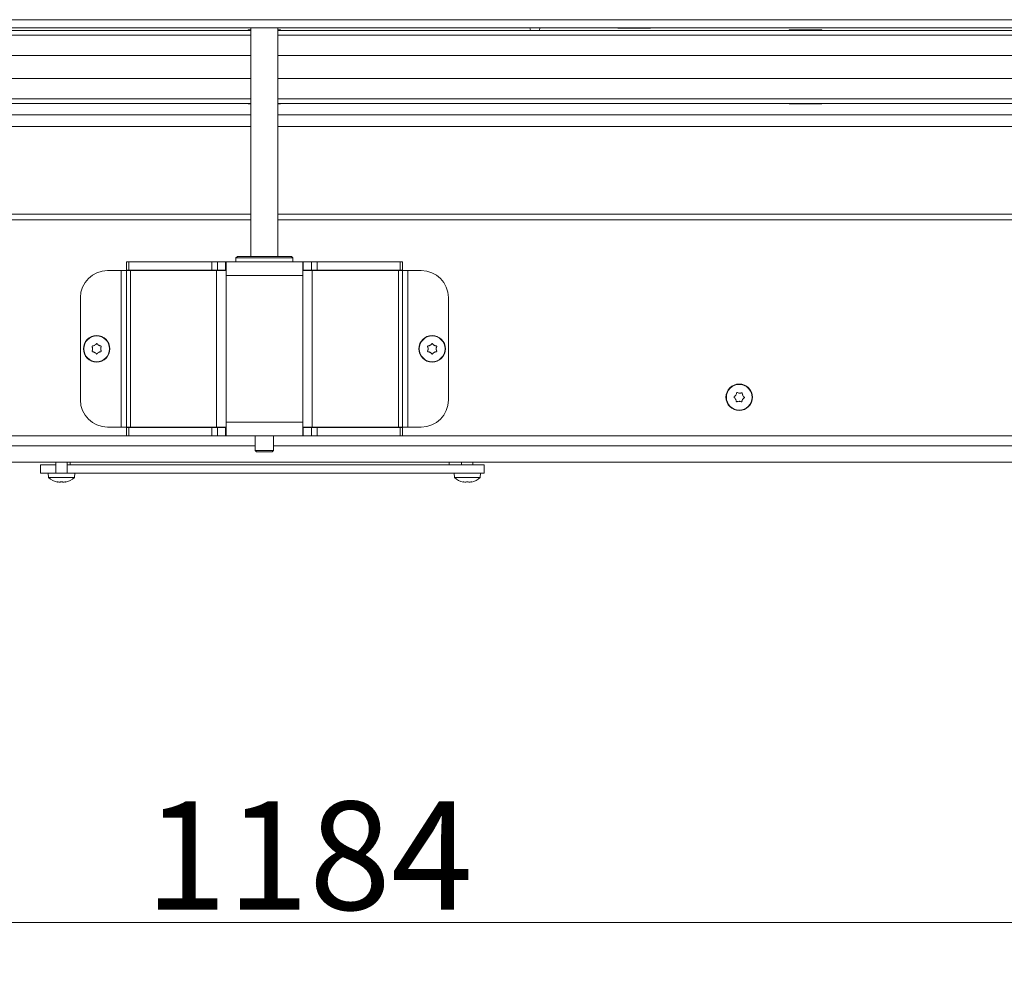
# Model space of a CAD drawing. Extents: x 2427 to 5488, y 976 to 3628.
# Drawn here: x 3170 to 3534, y 2210 to 2559 of the extents above; entities that cross this region are included whole.
import ezdxf

# ---------------------------------------------------------------- set-up
doc = ezdxf.new("R2010")
doc.units = 0
doc.header["$LTSCALE"] = 5
doc.layers.add('3', color=30, linetype='Continuous')
doc.layers.add('SLD-0', color=7, linetype='Continuous')
doc.styles.add('STANDARD-BrunnerGroßer Text', font='arial.ttf')
doc.dimstyles.new('STANDARD-Brunner-IIGroßer Text', dxfattribs={"dimscale": 5, "dimtxt": 8, "dimasz": 5, "dimexe": 3.175, "dimexo": 0, "dimgap": 0.762, "dimtad": 1, "dimdec": 0, "dimrnd": 1e-08, "dimtxsty": 'STANDARD-BrunnerGroßer Text', "dimblk": 'Filled-1', "dimcen": 0.09, "dimdle": 10, "dimclrd": 7, "dimclre": 7, "dimclrt": 7, "dimadec": 1, "dimazin": 2, "dimtfac": 0.666667, "dimtdec": 0, "dimtmove": 0, "dimatfit": 3, "dimldrblk": 'Filled-1', "dimfxl": 1, "dimtolj": 1, "dimlwd": 15, "dimlwe": 15, "dimarcsym": 0})

# ---------------------------------------------------------------- blocks, each defined once
blk = doc.blocks.new('Filled-1')
at = {"color": 0}
for p, q in [((0, 0), (-1, 0.167)), ((-1, 0.167), (-1, -0.167)), ((-1, 0), (0, 0)), ((-1, -0.167), (0, 0))]:
    blk.add_line(p, q, dxfattribs=at)
at = {"color": 0, "flags": 128}
blk.add_lwpolyline([(-1, -0.167), (0, 0), (-1, 0.167), (-1, -0.167)], dxfattribs=at)
at = {"color": 0}
blk.add_solid([(-1, -0.167), (0, 0), (-1, 0.167), (-1, -0.167)], dxfattribs=at)
blk = doc.blocks.new('*D75')
at = {"layer": 'Defpoints', "color": 0}
for p in [(2683.31, 2394.7), (3867.5, 2393.72), (3867.5, 2225.72)]:
    blk.add_point(p, dxfattribs=at)
at = {"layer": 'SLD-0', "color": 7, "lineweight": 15}
for p, q in [((2683.31, 2394.7), (2683.31, 2209.84)), ((3867.5, 2393.72), (3867.5, 2209.84)), ((2708.31, 2225.72), (3842.5, 2225.72))]:
    blk.add_line(p, q, dxfattribs=at)
at = {"layer": 'SLD-0', "color": 7, "lineweight": 15, "xscale": 25, "yscale": 25, "zscale": 25, "rotation": 180}
blk.add_blockref('Filled-1', (2683.31, 2225.72), dxfattribs=at)
at = {"layer": 'SLD-0', "color": 7, "lineweight": 15, "xscale": 25, "yscale": 25, "zscale": 25}
blk.add_blockref('Filled-1', (3867.5, 2225.72), dxfattribs=at)
at = {"layer": 'SLD-0', "color": 7, "insert": (3276.58, 2270.38), "char_height": 40, "attachment_point": 2, "style": 'STANDARD-BrunnerGroßer Text'}
blk.add_mtext('\\A1;1184', dxfattribs=at)

msp = doc.modelspace()

# ---------------------------------------------------------------- linework, layer by layer
at = {"layer": '3', "linetype": 'Continuous', "lineweight": 18}
msp.add_line((2755.09, 2559.22), (3765.09, 2559.22), dxfattribs=at)
at = {"layer": 'SLD-0', "linetype": 'Continuous', "lineweight": 18}
for p, q in [((2757.09, 2556.22), (3763.09, 2556.22)), ((3255.09, 2555.27), (2958.59, 2555.27)), ((3255.09, 2555.42), (3254.09, 2555.42)), ((3254.09, 2555.42), (3254.09, 2555.27)), ((3255.09, 2556.22), (3255.09, 2471.72)), ((3265.09, 2471.72), (3265.09, 2556.22)), ((3266.09, 2555.42), (3265.09, 2555.42)), ((3561.59, 2555.27), (3265.09, 2555.27)), ((3266.09, 2555.27), (3266.09, 2555.42)), ((3361.94, 2556.07), (3361.94, 2556.22)), ((3390.74, 2556.22), (3390.74, 2556.12)), ((3390.74, 2556.12), (3402.74, 2556.12)), ((3402.74, 2556.12), (3402.74, 2556.22)), ((3466.09, 2555.42), (3454.09, 2555.42)), ((3454.09, 2555.42), (3454.09, 2555.27)), ((3466.09, 2555.27), (3466.09, 2555.42)), ((3255.09, 2553.51), (2958.59, 2553.51)), ((3561.59, 2553.51), (3265.09, 2553.51)), ((3255.09, 2546.01), (2810.09, 2546.01)), ((3710.09, 2546.01), (3265.09, 2546.01)), ((3255.09, 2537.53), (2810.09, 2537.53)), ((3710.09, 2537.53), (3265.09, 2537.53)), ((3255.09, 2530.03), (2958.59, 2530.03)), ((3561.59, 2530.03), (3265.09, 2530.03)), ((3255.09, 2528.27), (2958.59, 2528.27)), ((3254.09, 2528.27), (3254.09, 2528.12)), ((3254.09, 2528.12), (3255.09, 2528.12)), ((3561.59, 2528.27), (3265.09, 2528.27)), ((3265.09, 2528.12), (3266.09, 2528.12)), ((3266.09, 2528.12), (3266.09, 2528.27)), ((3454.09, 2528.27), (3454.09, 2528.12)), ((3454.09, 2528.12), (3466.09, 2528.12)), ((3466.09, 2528.12), (3466.09, 2528.27)), ((3255.09, 2524.01), (2762.59, 2524.01)), ((3735.59, 2524.01), (3265.09, 2524.01)), ((3255.09, 2519.76), (2762.59, 2519.76)), ((3735.59, 2519.76), (3265.09, 2519.76)), ((3255.09, 2487.4), (2762.59, 2487.4)), ((3757.59, 2487.4), (3265.09, 2487.4)), ((3255.09, 2485.28), (2762.59, 2485.28)), ((3757.59, 2485.28), (3265.09, 2485.28)), ((3250.09, 2471.72), (3249.59, 2471.22)), ((3250.09, 2471.72), (3249.59, 2471.22)), ((3249.59, 2471.22), (3249.59, 2469.72)), ((3249.59, 2471.22), (3249.59, 2469.72)), ((3260.85, 2471.22), (3249.59, 2471.22)), ((3249.59, 2471.22), (3270.59, 2471.22)), ((3270.09, 2471.72), (3250.09, 2471.72)), ((3260.82, 2471.72), (3270.09, 2471.72)), ((3270.59, 2471.22), (3270.09, 2471.72)), ((3270.59, 2471.22), (3270.09, 2471.72)), ((3270.59, 2469.72), (3270.59, 2471.22)), ((3270.59, 2469.72), (3270.59, 2471.22)), ((3209.09, 2466.72), (3209.09, 2469.72)), ((3209.09, 2469.72), (3209.97, 2469.72)), ((3209.97, 2469.72), (3209.97, 2466.72)), ((3209.97, 2469.72), (3240.61, 2469.72)), ((3240.61, 2466.72), (3240.61, 2469.72)), ((3240.61, 2469.72), (3242.74, 2469.72)), ((3242.74, 2469.72), (3242.74, 2466.72)), ((3242.74, 2469.72), (3245.72, 2469.72)), ((3245.72, 2466.72), (3245.72, 2469.72)), ((3245.72, 2469.72), (3245.92, 2469.72)), ((3245.92, 2466.52), (3245.92, 2469.72)), ((3245.92, 2469.72), (3255.62, 2469.72)), ((3255.62, 2469.72), (3264.56, 2469.72)), ((3264.56, 2469.72), (3274.26, 2469.72)), ((3274.26, 2469.72), (3274.26, 2466.52)), ((3274.46, 2469.72), (3274.26, 2469.72)), ((3274.46, 2466.72), (3274.46, 2469.72)), ((3277.45, 2469.72), (3274.46, 2469.72)), ((3277.45, 2466.72), (3277.45, 2469.72)), ((3277.45, 2469.72), (3279.57, 2469.72)), ((3279.57, 2469.72), (3279.57, 2466.72)), ((3310.21, 2469.72), (3279.57, 2469.72)), ((3310.21, 2466.72), (3310.21, 2469.72)), ((3310.21, 2469.72), (3311.09, 2469.72)), ((3311.09, 2469.72), (3311.09, 2466.72)), ((3207.09, 2466.52), (3202.09, 2466.52)), ((3207.09, 2466.52), (3207.09, 2408.72)), ((3209.09, 2466.52), (3207.09, 2466.52)), ((3209.97, 2466.72), (3209.09, 2466.72)), ((3209.09, 2466.52), (3209.09, 2408.72)), ((3209.09, 2466.52), (3210.56, 2466.52)), ((3209.97, 2466.72), (3240.61, 2466.72)), ((3210.56, 2466.52), (3242.39, 2466.52)), ((3210.56, 2466.52), (3210.56, 2408.72)), ((3242.74, 2466.72), (3240.61, 2466.72)), ((3242.39, 2466.52), (3242.39, 2408.72)), ((3242.39, 2466.52), (3245.92, 2466.52)), ((3242.74, 2466.72), (3245.72, 2466.72)), ((3245.72, 2466.72), (3245.92, 2466.72)), ((3245.92, 2466.52), (3245.92, 2464.72)), ((3245.92, 2464.72), (3245.92, 2410.52)), ((3274.26, 2464.72), (3245.92, 2464.72)), ((3274.46, 2466.72), (3274.26, 2466.72)), ((3274.26, 2466.52), (3274.26, 2464.72)), ((3274.26, 2466.52), (3277.8, 2466.52)), ((3274.26, 2464.72), (3274.26, 2410.52)), ((3277.45, 2466.72), (3274.46, 2466.72)), ((3279.57, 2466.72), (3277.45, 2466.72)), ((3277.8, 2466.52), (3277.8, 2408.72)), ((3277.8, 2466.52), (3309.63, 2466.52)), ((3310.21, 2466.72), (3279.57, 2466.72)), ((3309.63, 2466.52), (3309.63, 2408.72)), ((3309.63, 2466.52), (3311.09, 2466.52)), ((3311.09, 2466.72), (3310.21, 2466.72)), ((3311.09, 2466.52), (3311.09, 2408.72)), ((3313.09, 2466.52), (3311.09, 2466.52)), ((3313.09, 2408.72), (3313.09, 2466.52)), ((3313.09, 2466.52), (3318.09, 2466.52)), ((3192.09, 2456.52), (3192.09, 2418.72)), ((3328.09, 2456.52), (3328.09, 2418.72)), ((3197.34, 2438.92), (3197.34, 2438.92)), ((3198.84, 2438.92), (3198.84, 2438.92)), ((3321.34, 2438.92), (3321.34, 2438.92)), ((3322.84, 2438.92), (3322.84, 2438.92)), ((3196.59, 2437.62), (3196.59, 2437.62)), ((3197.34, 2436.32), (3197.34, 2436.32)), ((3198.84, 2436.32), (3198.84, 2436.32)), ((3199.59, 2437.62), (3199.59, 2437.62)), ((3320.59, 2437.62), (3320.59, 2437.62)), ((3321.34, 2436.32), (3321.34, 2436.32)), ((3322.84, 2436.32), (3322.84, 2436.32)), ((3323.59, 2437.62), (3323.59, 2437.62)), ((3434.33, 2420.53), (3434.33, 2420.53)), ((3435.67, 2421.22), (3435.67, 2421.22)), ((3436.93, 2420.41), (3436.93, 2420.41)), ((3434.26, 2419.03), (3434.26, 2419.03)), ((3435.52, 2418.22), (3435.52, 2418.22)), ((3436.85, 2418.91), (3436.85, 2418.91)), ((3245.92, 2408.72), (3245.92, 2410.52)), ((3274.26, 2410.52), (3245.92, 2410.52)), ((3274.26, 2408.72), (3274.26, 2410.52)), ((3207.09, 2408.72), (3202.09, 2408.72)), ((3209.09, 2408.72), (3207.09, 2408.72)), ((3209.09, 2408.72), (3210.56, 2408.72)), ((3209.09, 2408.52), (3209.09, 2405.52)), ((3209.97, 2408.52), (3209.09, 2408.52)), ((3209.97, 2405.52), (3209.97, 2408.52)), ((3209.97, 2408.52), (3240.61, 2408.52)), ((3210.56, 2408.72), (3242.39, 2408.72)), ((3240.61, 2408.52), (3240.61, 2405.52)), ((3242.74, 2408.52), (3240.61, 2408.52)), ((3242.39, 2408.72), (3245.92, 2408.72)), ((3242.74, 2405.52), (3242.74, 2408.52)), ((3242.74, 2408.52), (3245.72, 2408.52)), ((3245.72, 2408.52), (3245.72, 2405.52)), ((3245.72, 2408.52), (3245.92, 2408.52)), ((3245.92, 2408.72), (3245.92, 2405.52)), ((3274.26, 2408.72), (3277.8, 2408.72)), ((3274.26, 2405.52), (3274.26, 2408.72)), ((3274.46, 2408.52), (3274.26, 2408.52)), ((3274.46, 2408.52), (3274.46, 2405.52)), ((3277.45, 2408.52), (3274.46, 2408.52)), ((3277.45, 2408.52), (3277.45, 2405.52)), ((3279.57, 2408.52), (3277.45, 2408.52)), ((3277.8, 2408.72), (3309.63, 2408.72)), ((3279.57, 2405.52), (3279.57, 2408.52)), ((3310.21, 2408.52), (3279.57, 2408.52)), ((3309.63, 2408.72), (3311.09, 2408.72)), ((3310.21, 2408.52), (3310.21, 2405.52)), ((3311.09, 2408.52), (3310.21, 2408.52)), ((3313.09, 2408.72), (3311.09, 2408.72)), ((3311.09, 2405.52), (3311.09, 2408.52)), ((3313.09, 2408.72), (3318.09, 2408.72)), ((3209.09, 2405.52), (2762.59, 2405.52)), ((3209.09, 2405.52), (3209.97, 2405.52)), ((3209.97, 2405.52), (3240.61, 2405.52)), ((3240.61, 2405.52), (3242.74, 2405.52)), ((3242.74, 2405.52), (3245.72, 2405.52)), ((3245.72, 2405.52), (3245.92, 2405.52)), ((3245.92, 2405.52), (3274.26, 2405.52)), ((3256.69, 2405.52), (3256.69, 2400.02)), ((3263.49, 2400.02), (3263.49, 2405.52)), ((3274.46, 2405.52), (3274.26, 2405.52)), ((3277.45, 2405.52), (3274.46, 2405.52)), ((3277.45, 2405.52), (3279.57, 2405.52)), ((3310.21, 2405.52), (3279.57, 2405.52)), ((3310.21, 2405.52), (3311.09, 2405.52)), ((3757.59, 2405.52), (3311.09, 2405.52)), ((2762.09, 2401.72), (3256.69, 2401.72)), ((3256.69, 2400.02), (3257.19, 2399.52)), ((3256.69, 2400.02), (3263.49, 2400.02)), ((3262.99, 2399.52), (3257.19, 2399.52)), ((3262.99, 2399.52), (3263.49, 2400.02)), ((3263.49, 2401.72), (3758.09, 2401.72)), ((3758.09, 2395.72), (2762.09, 2395.72))]:
    msp.add_line(p, q, dxfattribs=at)
at = {"layer": 'SLD-0', "color": 5, "linetype": 'Continuous', "lineweight": 18}
for p, q in [((3177.34, 2394.72), (3177.34, 2391.72)), ((3178.34, 2394.72), (3177.34, 2394.72)), ((3179.54, 2394.72), (3178.34, 2394.72)), ((3180.52, 2394.72), (3179.54, 2394.72)), ((3181.84, 2394.72), (3180.52, 2394.72)), ((3182.99, 2394.72), (3181.84, 2394.72)), ((3182.99, 2395.72), (3182.99, 2391.72)), ((3187.19, 2391.72), (3187.19, 2395.72)), ((3188.34, 2394.72), (3187.19, 2394.72)), ((3188.34, 2395.72), (3188.34, 2394.72)), ((3324.64, 2394.72), (3188.34, 2394.72)), ((3331.45, 2394.72), (3324.64, 2394.72)), ((3328.34, 2394.72), (3328.34, 2395.72)), ((3339.32, 2394.72), (3331.45, 2394.72)), ((3332.99, 2395.72), (3332.99, 2394.72)), ((3337.19, 2394.72), (3337.19, 2395.72)), ((3341.34, 2394.72), (3339.32, 2394.72)), ((3341.34, 2394.72), (3341.34, 2391.72)), ((3178.34, 2391.72), (3177.34, 2391.72)), ((3179.54, 2391.72), (3178.34, 2391.72)), ((3180.52, 2391.72), (3179.54, 2391.72)), ((3180.19, 2391.72), (3180.34, 2390.08)), ((3181.17, 2391.72), (3180.52, 2391.72)), ((3181.17, 2391.72), (3188.43, 2391.72)), ((3324.64, 2391.72), (3188.43, 2391.72)), ((3189.85, 2390.08), (3189.99, 2391.72)), ((3331.45, 2391.72), (3324.64, 2391.72)), ((3330.19, 2391.72), (3330.34, 2390.08)), ((3339.32, 2391.72), (3331.45, 2391.72)), ((3341.34, 2391.72), (3339.32, 2391.72)), ((3339.85, 2390.08), (3339.99, 2391.72)), ((3180.34, 2390.08), (3189.85, 2390.08)), ((3183.42, 2388.49), (3183.42, 2388.47)), ((3183.59, 2388.47), (3183.59, 2388.38)), ((3184.34, 2388.38), (3184.34, 2388.38)), ((3185.84, 2388.38), (3185.84, 2388.38)), ((3186.59, 2388.47), (3186.59, 2388.38)), ((3186.77, 2388.49), (3186.77, 2388.47)), ((3330.34, 2390.08), (3335.09, 2390.08)), ((3333.42, 2388.49), (3333.42, 2388.47)), ((3333.59, 2388.47), (3333.59, 2388.38)), ((3334.34, 2388.38), (3334.34, 2388.38)), ((3335.09, 2390.08), (3339.85, 2390.08)), ((3335.84, 2388.38), (3335.84, 2388.38)), ((3336.59, 2388.47), (3336.59, 2388.38)), ((3336.59, 2388.38), (3336.59, 2388.38)), ((3336.77, 2388.49), (3336.77, 2388.47))]:
    msp.add_line(p, q, dxfattribs=at)
at = {"layer": 'SLD-0', "linetype": 'Continuous', "lineweight": 18, "flags": 128}
msp.add_lwpolyline([(3361.76, 2555.27), (3361.8, 2555.36), (3361.94, 2556.07)], dxfattribs=at)
at = {"layer": 'SLD-0', "color": 5, "linetype": 'Continuous', "lineweight": 18, "flags": 128}
for points in [[(3183.59, 2388.38), (3183.59, 2388.38), (3183.59, 2388.38), (3183.59, 2388.38), (3183.59, 2388.38), (3183.59, 2388.38), (3183.59, 2388.38), (3183.59, 2388.38), (3183.59, 2388.38)], [(3183.59, 2388.38), (3183.59, 2388.38)], [(3186.59, 2388.38), (3186.59, 2388.38)], [(3333.59, 2388.38), (3333.59, 2388.38), (3333.59, 2388.38), (3333.59, 2388.38), (3333.59, 2388.38), (3333.59, 2388.38), (3333.59, 2388.38), (3333.59, 2388.38), (3333.59, 2388.38)], [(3333.59, 2388.38), (3333.59, 2388.38), (3333.59, 2388.38), (3333.59, 2388.38), (3333.59, 2388.38), (3333.59, 2388.38), (3333.59, 2388.38), (3333.59, 2388.38), (3333.59, 2388.38)], [(3333.59, 2388.38), (3333.59, 2388.38)], [(3336.59, 2388.38), (3336.59, 2388.38)]]:
    msp.add_lwpolyline(points, dxfattribs=at)
at = {"layer": 'SLD-0', "linetype": 'Continuous', "lineweight": 18}
for centre, radius in [((3198.09, 2437.62), 4.9), ((3198.09, 2437.62), 4.76), ((3322.09, 2437.62), 4.9), ((3322.09, 2437.62), 4.76), ((3435.59, 2419.72), 4.9), ((3435.59, 2419.72), 4.76)]:
    msp.add_circle(centre, radius, dxfattribs=at)
for centre, radius, start, end in [((3360.09, 2556.07), 1.85, 175.3493, 205.622), ((3202.09, 2456.52), 10, 90, 180), ((3318.09, 2456.52), 10, 0, 90), ((3202.09, 2418.72), 10, 180, 270), ((3318.09, 2418.72), 10, 270, 0)]:
    msp.add_arc(centre, radius, start, end, dxfattribs=at)
at = {"layer": 'SLD-0', "color": 5, "linetype": 'Continuous', "lineweight": 18}
for centre, start, end in [((3185.09, 2395.22), 227.1907, 257.6005), ((3185.09, 2395.22), 282.3745, 312.8093), ((3335.09, 2395.22), 227.1907, 257.6005), ((3335.09, 2395.22), 282.3745, 312.8093)]:
    msp.add_arc(centre, 7, start, end, dxfattribs=at)
at = {"layer": 'SLD-0', "linetype": 'Continuous', "lineweight": 18}
for points, knots in [([(3196.42, 2438.4), (3196.41, 2438.41), (3196.4, 2438.43), (3196.4, 2438.46), (3196.4, 2438.49), (3196.4, 2438.53), (3196.41, 2438.56), (3196.43, 2438.59), (3196.45, 2438.62), (3196.47, 2438.64), (3196.5, 2438.66), (3196.52, 2438.67), (3196.55, 2438.68), (3196.57, 2438.68), (3196.58, 2438.68)], [0, 0, 0, 0, 0.085601, 0.173614, 0.259511, 0.348006, 0.432038, 0.518599, 0.601123, 0.686035, 0.768722, 0.853716, 0.926135, 1, 1, 1, 1]), ([(3196.59, 2437.62), (3196.59, 2437.67), (3196.59, 2437.76), (3196.57, 2437.89), (3196.55, 2438.03), (3196.51, 2438.16), (3196.47, 2438.28), (3196.43, 2438.36), (3196.42, 2438.4)], [0, 0, 0, 0, 0.169038, 0.339292, 0.513347, 0.688695, 0.843913, 1, 1, 1, 1]), ([(3196.58, 2438.68), (3196.67, 2438.69), (3196.85, 2438.72), (3197.11, 2438.8), (3197.27, 2438.88), (3197.34, 2438.92)], [0, 0, 0, 0, 0.339577, 0.688751, 1, 1, 1, 1]), ([(3197.34, 2438.92), (3197.5, 2439.03), (3197.72, 2439.18), (3197.88, 2439.39), (3197.93, 2439.46)], [0, 0, 0, 0, 0.6878305, 1, 1, 1, 1]), ([(3197.93, 2439.46), (3197.94, 2439.48), (3197.97, 2439.51), (3198.03, 2439.54), (3198.1, 2439.55), (3198.17, 2439.54), (3198.22, 2439.51), (3198.25, 2439.48), (3198.26, 2439.46)], [0, 0, 0, 0, 0.173551, 0.347889, 0.518434, 0.685848, 0.853527, 1, 1, 1, 1]), ([(3198.26, 2439.46), (3198.37, 2439.32), (3198.54, 2439.11), (3198.77, 2438.96), (3198.84, 2438.92)], [0, 0, 0, 0, 0.687947, 1, 1, 1, 1]), ([(3198.84, 2438.92), (3198.92, 2438.88), (3199.09, 2438.79), (3199.35, 2438.71), (3199.52, 2438.69), (3199.6, 2438.68)], [0, 0, 0, 0, 0.339256, 0.68861, 1, 1, 1, 1]), ([(3199.77, 2438.4), (3199.75, 2438.36), (3199.71, 2438.27), (3199.67, 2438.14), (3199.63, 2438.01), (3199.61, 2437.88), (3199.6, 2437.75), (3199.59, 2437.66), (3199.59, 2437.62)], [0, 0, 0, 0, 0.1692213, 0.3395613, 0.5135136, 0.6887516, 0.8439074, 1, 1, 1, 1]), ([(3199.6, 2438.68), (3199.62, 2438.68), (3199.64, 2438.68), (3199.67, 2438.67), (3199.7, 2438.65), (3199.73, 2438.63), (3199.75, 2438.61), (3199.77, 2438.58), (3199.78, 2438.55), (3199.79, 2438.52), (3199.79, 2438.48), (3199.79, 2438.45), (3199.78, 2438.42), (3199.77, 2438.41), (3199.77, 2438.4)], [0, 0, 0, 0, 0.085627, 0.173667, 0.259563, 0.348058, 0.432089, 0.51865, 0.601173, 0.686085, 0.768772, 0.853766, 0.926161, 1, 1, 1, 1]), ([(3320.42, 2438.4), (3320.41, 2438.41), (3320.4, 2438.43), (3320.4, 2438.46), (3320.4, 2438.49), (3320.4, 2438.53), (3320.41, 2438.56), (3320.43, 2438.59), (3320.45, 2438.62), (3320.47, 2438.64), (3320.5, 2438.66), (3320.52, 2438.67), (3320.55, 2438.68), (3320.57, 2438.68), (3320.58, 2438.68)], [0, 0, 0, 0, 0.085601, 0.173614, 0.259511, 0.348006, 0.432038, 0.518599, 0.601123, 0.686035, 0.768722, 0.853716, 0.926135, 1, 1, 1, 1]), ([(3320.59, 2437.62), (3320.59, 2437.67), (3320.59, 2437.76), (3320.57, 2437.89), (3320.55, 2438.03), (3320.51, 2438.16), (3320.47, 2438.28), (3320.43, 2438.36), (3320.42, 2438.4)], [0, 0, 0, 0, 0.169038, 0.339292, 0.513347, 0.688695, 0.843913, 1, 1, 1, 1]), ([(3320.58, 2438.68), (3320.67, 2438.69), (3320.85, 2438.72), (3321.11, 2438.8), (3321.27, 2438.88), (3321.34, 2438.92)], [0, 0, 0, 0, 0.339577, 0.688751, 1, 1, 1, 1]), ([(3321.34, 2438.92), (3321.5, 2439.03), (3321.72, 2439.18), (3321.88, 2439.39), (3321.93, 2439.46)], [0, 0, 0, 0, 0.6878305, 1, 1, 1, 1]), ([(3321.93, 2439.46), (3321.94, 2439.48), (3321.97, 2439.51), (3322.03, 2439.54), (3322.1, 2439.55), (3322.17, 2439.54), (3322.22, 2439.51), (3322.25, 2439.48), (3322.26, 2439.46)], [0, 0, 0, 0, 0.173551, 0.347889, 0.518434, 0.685848, 0.853527, 1, 1, 1, 1]), ([(3322.26, 2439.46), (3322.37, 2439.32), (3322.54, 2439.11), (3322.77, 2438.96), (3322.84, 2438.92)], [0, 0, 0, 0, 0.6879474, 1, 1, 1, 1]), ([(3322.84, 2438.92), (3322.92, 2438.88), (3323.09, 2438.79), (3323.35, 2438.71), (3323.52, 2438.69), (3323.6, 2438.68)], [0, 0, 0, 0, 0.339256, 0.68861, 1, 1, 1, 1]), ([(3323.77, 2438.4), (3323.75, 2438.36), (3323.71, 2438.27), (3323.67, 2438.14), (3323.63, 2438.01), (3323.61, 2437.88), (3323.6, 2437.75), (3323.59, 2437.66), (3323.59, 2437.62)], [0, 0, 0, 0, 0.1692213, 0.3395613, 0.5135136, 0.6887516, 0.8439074, 1, 1, 1, 1]), ([(3323.6, 2438.68), (3323.62, 2438.68), (3323.64, 2438.68), (3323.67, 2438.67), (3323.7, 2438.65), (3323.73, 2438.63), (3323.75, 2438.61), (3323.77, 2438.58), (3323.78, 2438.55), (3323.79, 2438.52), (3323.79, 2438.48), (3323.79, 2438.45), (3323.78, 2438.42), (3323.77, 2438.41), (3323.77, 2438.4)], [0, 0, 0, 0, 0.085627, 0.173667, 0.259563, 0.348058, 0.432089, 0.51865, 0.601173, 0.686085, 0.768772, 0.853766, 0.926161, 1, 1, 1, 1]), ([(3196.58, 2436.56), (3196.57, 2436.56), (3196.55, 2436.56), (3196.52, 2436.57), (3196.49, 2436.59), (3196.46, 2436.61), (3196.44, 2436.63), (3196.42, 2436.66), (3196.41, 2436.69), (3196.4, 2436.72), (3196.4, 2436.76), (3196.4, 2436.79), (3196.41, 2436.82), (3196.41, 2436.83), (3196.42, 2436.84)], [0, 0, 0, 0, 0.0856269, 0.1736674, 0.2595635, 0.348058, 0.4320892, 0.5186496, 0.601173, 0.6860852, 0.768772, 0.8537664, 0.9261606, 1, 1, 1, 1]), ([(3196.42, 2436.84), (3196.43, 2436.88), (3196.47, 2436.97), (3196.52, 2437.09), (3196.55, 2437.23), (3196.58, 2437.36), (3196.59, 2437.49), (3196.59, 2437.58), (3196.59, 2437.62)], [0, 0, 0, 0, 0.169221, 0.339561, 0.513514, 0.688752, 0.843907, 1, 1, 1, 1]), ([(3197.34, 2436.32), (3197.26, 2436.36), (3197.1, 2436.45), (3196.84, 2436.53), (3196.66, 2436.55), (3196.58, 2436.56)], [0, 0, 0, 0, 0.339256, 0.68861, 1, 1, 1, 1]), ([(3197.93, 2435.78), (3197.81, 2435.92), (3197.64, 2436.13), (3197.41, 2436.28), (3197.34, 2436.32)], [0, 0, 0, 0, 0.687947, 1, 1, 1, 1]), ([(3198.26, 2435.78), (3198.24, 2435.76), (3198.21, 2435.73), (3198.15, 2435.7), (3198.09, 2435.69), (3198.02, 2435.7), (3197.97, 2435.73), (3197.94, 2435.76), (3197.93, 2435.78)], [0, 0, 0, 0, 0.173551, 0.347889, 0.518434, 0.685848, 0.853527, 1, 1, 1, 1]), ([(3198.84, 2436.32), (3198.69, 2436.21), (3198.46, 2436.06), (3198.31, 2435.85), (3198.26, 2435.78)], [0, 0, 0, 0, 0.687831, 1, 1, 1, 1]), ([(3199.6, 2436.56), (3199.51, 2436.55), (3199.33, 2436.52), (3199.08, 2436.44), (3198.92, 2436.36), (3198.84, 2436.32)], [0, 0, 0, 0, 0.339577, 0.688751, 1, 1, 1, 1]), ([(3199.59, 2437.62), (3199.59, 2437.57), (3199.6, 2437.48), (3199.61, 2437.35), (3199.64, 2437.21), (3199.67, 2437.08), (3199.72, 2436.96), (3199.75, 2436.88), (3199.77, 2436.84)], [0, 0, 0, 0, 0.169038, 0.339292, 0.513347, 0.688695, 0.843913, 1, 1, 1, 1]), ([(3199.77, 2436.84), (3199.77, 2436.83), (3199.78, 2436.81), (3199.79, 2436.78), (3199.79, 2436.74), (3199.78, 2436.71), (3199.77, 2436.68), (3199.76, 2436.65), (3199.74, 2436.62), (3199.72, 2436.6), (3199.69, 2436.58), (3199.66, 2436.57), (3199.63, 2436.56), (3199.61, 2436.56), (3199.6, 2436.56)], [0, 0, 0, 0, 0.085601, 0.173614, 0.259511, 0.348006, 0.432038, 0.518599, 0.601123, 0.686035, 0.768722, 0.853716, 0.926135, 1, 1, 1, 1]), ([(3320.58, 2436.56), (3320.57, 2436.56), (3320.55, 2436.56), (3320.52, 2436.57), (3320.49, 2436.59), (3320.46, 2436.61), (3320.44, 2436.63), (3320.42, 2436.66), (3320.41, 2436.69), (3320.4, 2436.72), (3320.4, 2436.76), (3320.4, 2436.79), (3320.41, 2436.82), (3320.41, 2436.83), (3320.42, 2436.84)], [0, 0, 0, 0, 0.0856269, 0.1736674, 0.2595635, 0.348058, 0.4320892, 0.5186496, 0.601173, 0.6860852, 0.768772, 0.8537664, 0.9261606, 1, 1, 1, 1]), ([(3320.42, 2436.84), (3320.43, 2436.88), (3320.47, 2436.97), (3320.52, 2437.09), (3320.55, 2437.23), (3320.58, 2437.36), (3320.59, 2437.49), (3320.59, 2437.58), (3320.59, 2437.62)], [0, 0, 0, 0, 0.169221, 0.339561, 0.513514, 0.688752, 0.843907, 1, 1, 1, 1]), ([(3321.34, 2436.32), (3321.26, 2436.36), (3321.1, 2436.45), (3320.84, 2436.53), (3320.66, 2436.55), (3320.58, 2436.56)], [0, 0, 0, 0, 0.339256, 0.68861, 1, 1, 1, 1]), ([(3321.93, 2435.78), (3321.81, 2435.92), (3321.64, 2436.13), (3321.41, 2436.28), (3321.34, 2436.32)], [0, 0, 0, 0, 0.687947, 1, 1, 1, 1]), ([(3322.26, 2435.78), (3322.24, 2435.76), (3322.21, 2435.73), (3322.15, 2435.7), (3322.09, 2435.69), (3322.02, 2435.7), (3321.97, 2435.73), (3321.94, 2435.76), (3321.93, 2435.78)], [0, 0, 0, 0, 0.173551, 0.347889, 0.518434, 0.685848, 0.853527, 1, 1, 1, 1]), ([(3322.84, 2436.32), (3322.69, 2436.21), (3322.46, 2436.06), (3322.31, 2435.85), (3322.26, 2435.78)], [0, 0, 0, 0, 0.6878305, 1, 1, 1, 1]), ([(3323.6, 2436.56), (3323.51, 2436.55), (3323.33, 2436.52), (3323.08, 2436.44), (3322.92, 2436.36), (3322.84, 2436.32)], [0, 0, 0, 0, 0.339577, 0.688751, 1, 1, 1, 1]), ([(3323.59, 2437.62), (3323.59, 2437.57), (3323.6, 2437.48), (3323.61, 2437.35), (3323.64, 2437.21), (3323.67, 2437.08), (3323.72, 2436.96), (3323.75, 2436.88), (3323.77, 2436.84)], [0, 0, 0, 0, 0.169038, 0.339292, 0.513347, 0.688695, 0.843913, 1, 1, 1, 1]), ([(3323.77, 2436.84), (3323.77, 2436.83), (3323.78, 2436.81), (3323.79, 2436.78), (3323.79, 2436.74), (3323.78, 2436.71), (3323.77, 2436.68), (3323.76, 2436.65), (3323.74, 2436.62), (3323.72, 2436.6), (3323.69, 2436.58), (3323.66, 2436.57), (3323.63, 2436.56), (3323.61, 2436.56), (3323.6, 2436.56)], [0, 0, 0, 0, 0.085601, 0.173614, 0.259511, 0.348006, 0.432038, 0.518599, 0.601123, 0.686035, 0.768722, 0.853716, 0.926135, 1, 1, 1, 1]), ([(3433.76, 2419.97), (3433.91, 2420.08), (3434.13, 2420.24), (3434.28, 2420.46), (3434.33, 2420.53)], [0, 0, 0, 0, 0.6879732, 1, 1, 1, 1]), ([(3434.33, 2420.53), (3434.42, 2420.7), (3434.55, 2420.94), (3434.59, 2421.2), (3434.6, 2421.28)], [0, 0, 0, 0, 0.6878685, 1, 1, 1, 1]), ([(3434.6, 2421.28), (3434.61, 2421.3), (3434.62, 2421.35), (3434.66, 2421.4), (3434.72, 2421.44), (3434.78, 2421.46), (3434.84, 2421.46), (3434.88, 2421.44), (3434.9, 2421.43)], [0, 0, 0, 0, 0.173602, 0.347939, 0.518483, 0.685896, 0.853576, 1, 1, 1, 1]), ([(3434.9, 2421.43), (3435.07, 2421.36), (3435.31, 2421.25), (3435.58, 2421.23), (3435.67, 2421.22)], [0, 0, 0, 0, 0.6879986, 1, 1, 1, 1]), ([(3435.67, 2421.22), (3435.85, 2421.22), (3436.13, 2421.23), (3436.37, 2421.33), (3436.45, 2421.36)], [0, 0, 0, 0, 0.687831, 1, 1, 1, 1]), ([(3436.45, 2421.36), (3436.47, 2421.36), (3436.52, 2421.38), (3436.58, 2421.37), (3436.65, 2421.34), (3436.69, 2421.29), (3436.72, 2421.24), (3436.73, 2421.2), (3436.73, 2421.18)], [0, 0, 0, 0, 0.173551, 0.347889, 0.518434, 0.685848, 0.853527, 1, 1, 1, 1]), ([(3436.73, 2421.18), (3436.75, 2420.99), (3436.78, 2420.73), (3436.89, 2420.48), (3436.93, 2420.41)], [0, 0, 0, 0, 0.687947, 1, 1, 1, 1]), ([(3436.93, 2420.41), (3437.03, 2420.25), (3437.17, 2420.01), (3437.38, 2419.85), (3437.44, 2419.79)], [0, 0, 0, 0, 0.687829, 1, 1, 1, 1]), ([(3433.75, 2419.65), (3433.73, 2419.66), (3433.7, 2419.69), (3433.67, 2419.75), (3433.66, 2419.82), (3433.68, 2419.89), (3433.71, 2419.94), (3433.75, 2419.96), (3433.76, 2419.97)], [0, 0, 0, 0, 0.173655, 0.347991, 0.518533, 0.685946, 0.853626, 1, 1, 1, 1]), ([(3434.26, 2419.03), (3434.16, 2419.19), (3434.02, 2419.43), (3433.81, 2419.59), (3433.75, 2419.65)], [0, 0, 0, 0, 0.687829, 1, 1, 1, 1]), ([(3434.46, 2418.26), (3434.44, 2418.45), (3434.41, 2418.71), (3434.29, 2418.96), (3434.26, 2419.03)], [0, 0, 0, 0, 0.6879474, 1, 1, 1, 1]), ([(3434.73, 2418.08), (3434.71, 2418.08), (3434.67, 2418.06), (3434.6, 2418.07), (3434.54, 2418.1), (3434.49, 2418.15), (3434.46, 2418.2), (3434.46, 2418.24), (3434.46, 2418.26)], [0, 0, 0, 0, 0.1735505, 0.347889, 0.5184341, 0.6858476, 0.8535271, 1, 1, 1, 1]), ([(3435.52, 2418.22), (3435.33, 2418.22), (3435.06, 2418.21), (3434.81, 2418.11), (3434.73, 2418.08)], [0, 0, 0, 0, 0.6878305, 1, 1, 1, 1]), ([(3436.29, 2418.01), (3436.12, 2418.08), (3435.87, 2418.19), (3435.6, 2418.21), (3435.52, 2418.22)], [0, 0, 0, 0, 0.6879986, 1, 1, 1, 1]), ([(3436.58, 2418.16), (3436.58, 2418.14), (3436.57, 2418.09), (3436.52, 2418.04), (3436.47, 2418), (3436.4, 2417.98), (3436.34, 2417.98), (3436.3, 2418), (3436.29, 2418.01)], [0, 0, 0, 0, 0.1736021, 0.347939, 0.5184828, 0.6858959, 0.8535759, 1, 1, 1, 1]), ([(3436.85, 2418.91), (3436.76, 2418.74), (3436.64, 2418.5), (3436.59, 2418.24), (3436.58, 2418.16)], [0, 0, 0, 0, 0.687868, 1, 1, 1, 1]), ([(3437.42, 2419.47), (3437.27, 2419.36), (3437.06, 2419.2), (3436.9, 2418.98), (3436.85, 2418.91)], [0, 0, 0, 0, 0.6879732, 1, 1, 1, 1]), ([(3437.44, 2419.79), (3437.46, 2419.78), (3437.49, 2419.75), (3437.52, 2419.69), (3437.52, 2419.62), (3437.5, 2419.55), (3437.47, 2419.5), (3437.44, 2419.48), (3437.42, 2419.47)], [0, 0, 0, 0, 0.173655, 0.347991, 0.518533, 0.685946, 0.853626, 1, 1, 1, 1])]:
    msp.add_open_spline(points, degree=3, knots=knots, dxfattribs=at)
at = {"layer": 'SLD-0', "color": 5, "linetype": 'Continuous', "lineweight": 18}
for points, knots in [([(3183.42, 2388.47), (3183.41, 2388.47), (3183.39, 2388.48), (3183.4, 2388.49), (3183.42, 2388.49), (3183.47, 2388.49), (3183.52, 2388.48), (3183.56, 2388.47), (3183.58, 2388.47)], [0, 0, 0, 0, 0.1736021, 0.347939, 0.5184828, 0.6858959, 0.8535759, 1, 1, 1, 1]), ([(3183.59, 2388.38), (3183.58, 2388.39), (3183.56, 2388.4), (3183.45, 2388.45), (3183.42, 2388.47)], [0, 0, 0, 0, 0.687868, 1, 1, 1, 1]), ([(3183.58, 2388.47), (3183.76, 2388.44), (3184.03, 2388.39), (3184.27, 2388.38), (3184.34, 2388.38)], [0, 0, 0, 0, 0.6879986, 1, 1, 1, 1]), ([(3184.34, 2388.38), (3184.5, 2388.39), (3184.72, 2388.4), (3184.88, 2388.45), (3184.93, 2388.47)], [0, 0, 0, 0, 0.687831, 1, 1, 1, 1]), ([(3184.93, 2388.47), (3184.94, 2388.47), (3184.97, 2388.48), (3185.03, 2388.49), (3185.1, 2388.49), (3185.17, 2388.49), (3185.22, 2388.48), (3185.25, 2388.47), (3185.26, 2388.47)], [0, 0, 0, 0, 0.173551, 0.347889, 0.518434, 0.685848, 0.853527, 1, 1, 1, 1]), ([(3185.26, 2388.47), (3185.37, 2388.44), (3185.54, 2388.39), (3185.77, 2388.38), (3185.84, 2388.38)], [0, 0, 0, 0, 0.687947, 1, 1, 1, 1]), ([(3185.84, 2388.38), (3186.01, 2388.39), (3186.26, 2388.4), (3186.52, 2388.45), (3186.6, 2388.47)], [0, 0, 0, 0, 0.687829, 1, 1, 1, 1]), ([(3186.77, 2388.47), (3186.7, 2388.44), (3186.61, 2388.39), (3186.6, 2388.38), (3186.59, 2388.38)], [0, 0, 0, 0, 0.687973, 1, 1, 1, 1]), ([(3186.6, 2388.47), (3186.63, 2388.47), (3186.67, 2388.48), (3186.73, 2388.49), (3186.77, 2388.49), (3186.79, 2388.49), (3186.79, 2388.48), (3186.78, 2388.47), (3186.77, 2388.47)], [0, 0, 0, 0, 0.173655, 0.347991, 0.518533, 0.685946, 0.853626, 1, 1, 1, 1]), ([(3333.42, 2388.47), (3333.41, 2388.47), (3333.39, 2388.48), (3333.4, 2388.49), (3333.42, 2388.49), (3333.47, 2388.49), (3333.52, 2388.48), (3333.56, 2388.47), (3333.58, 2388.47)], [0, 0, 0, 0, 0.1736021, 0.347939, 0.5184828, 0.6858959, 0.8535759, 1, 1, 1, 1]), ([(3333.59, 2388.38), (3333.58, 2388.39), (3333.56, 2388.4), (3333.45, 2388.45), (3333.42, 2388.47)], [0, 0, 0, 0, 0.687868, 1, 1, 1, 1]), ([(3333.58, 2388.47), (3333.76, 2388.44), (3334.03, 2388.39), (3334.27, 2388.38), (3334.34, 2388.38)], [0, 0, 0, 0, 0.687999, 1, 1, 1, 1]), ([(3334.34, 2388.38), (3334.5, 2388.39), (3334.72, 2388.4), (3334.88, 2388.45), (3334.93, 2388.47)], [0, 0, 0, 0, 0.687831, 1, 1, 1, 1]), ([(3334.93, 2388.47), (3334.94, 2388.47), (3334.97, 2388.48), (3335.03, 2388.49), (3335.1, 2388.49), (3335.17, 2388.49), (3335.22, 2388.48), (3335.25, 2388.47), (3335.26, 2388.47)], [0, 0, 0, 0, 0.173551, 0.347889, 0.518434, 0.685848, 0.853527, 1, 1, 1, 1]), ([(3335.26, 2388.47), (3335.37, 2388.44), (3335.54, 2388.39), (3335.77, 2388.38), (3335.84, 2388.38)], [0, 0, 0, 0, 0.687947, 1, 1, 1, 1]), ([(3335.84, 2388.38), (3336.01, 2388.39), (3336.26, 2388.4), (3336.52, 2388.45), (3336.6, 2388.47)], [0, 0, 0, 0, 0.687829, 1, 1, 1, 1]), ([(3336.77, 2388.47), (3336.7, 2388.44), (3336.61, 2388.39), (3336.6, 2388.38), (3336.59, 2388.38)], [0, 0, 0, 0, 0.687973, 1, 1, 1, 1]), ([(3336.6, 2388.47), (3336.63, 2388.47), (3336.67, 2388.48), (3336.73, 2388.49), (3336.77, 2388.49), (3336.79, 2388.49), (3336.79, 2388.48), (3336.78, 2388.47), (3336.77, 2388.47)], [0, 0, 0, 0, 0.173655, 0.347991, 0.518533, 0.685946, 0.853626, 1, 1, 1, 1])]:
    msp.add_open_spline(points, degree=3, knots=knots, dxfattribs=at)

# ---------------------------------------------------------------- dimensions: what is measured, and where the dimension line sits
at = {"layer": 'SLD-0', "color": 7}
dim = msp.add_linear_dim(base=(3867.5, 2225.72), p1=(2683.31, 2394.7), p2=(3867.5, 2393.72), angle=0, dimstyle='STANDARD-Brunner-IIGroßer Text', dxfattribs=at)
dim.commit()
dim.dimension.update_dxf_attribs({"geometry": '*D75', "text_midpoint": (3276.58, 2225.72), "dimtype": 160})

doc.saveas('drawing.dxf')
